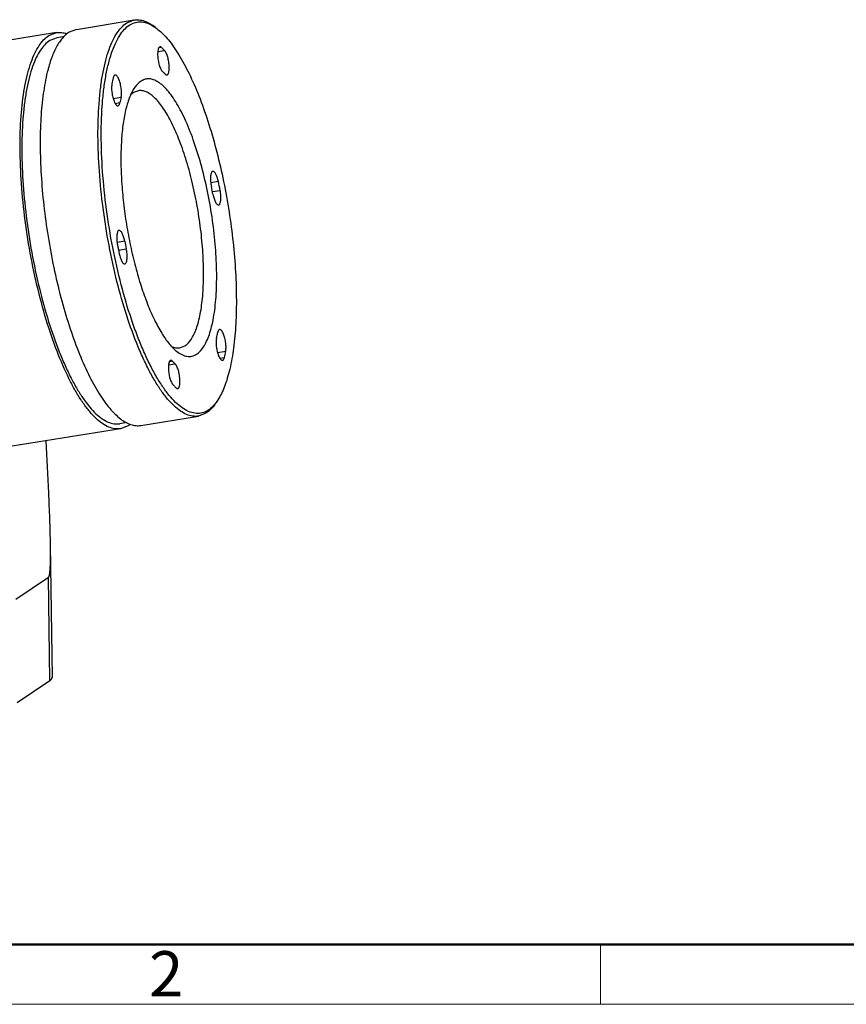
# Model space of a CAD drawing. Units: millimetres. Extents: x 1074 to 1668, y 452 to 872.
# Drawn here: x 1204 to 1301, y 452 to 568 of the extents above; entities that cross this region are included whole.
import ezdxf

# ---------------------------------------------------------------- set-up
doc = ezdxf.new("R2010")
doc.units = ezdxf.units.MM
doc.header["$LTSCALE"] = 65.395
doc.layers.get('0').update_dxf_attribs({"linetype": 'CONTINUOUS', "lineweight": 30})
doc.layers.add('Dim', color=3, linetype='CONTINUOUS', lineweight=15)
doc.layers.add('图框', color=7, linetype='CONTINUOUS', lineweight=20)
doc.styles.add('Romans字体', font='romans.shx', dxfattribs={"width": 0.75})

# ---------------------------------------------------------------- blocks, each defined once
blk = doc.blocks.new('A4图框-NEW')
at = {"layer": '图框', "lineweight": 50}
blk.add_line((836.855, 484.035), (1126.929, 484.035), dxfattribs=at)
at = {"layer": '图框', "color": 6}
blk.add_line((932.483, 484.035), (932.483, 480.535), dxfattribs=at)
at = {"layer": '图框', "color": 1, "lineweight": 18}
blk.add_line((833.413, 480.535), (1130.412, 480.535), dxfattribs=at)
at = {"layer": '图框', "color": 6, "insert": (906.025, 483.648), "char_height": 2.652, "width": 2.55791, "attachment_point": 1, "style": 'Romans字体'}
blk.add_mtext('2', dxfattribs=at)

msp = doc.modelspace()

# ---------------------------------------------------------------- linework, layer by layer
at = {"color": 7, "linetype": 'Continuous'}
for p, q in [((1210.86, 566.49), (1217.628, 567.587)), ((1216.751, 567.248), (1217.628, 567.587)), ((1210.86, 566.49), (1209.982, 566.151)), ((1208.509, 566.109), (1193.409, 563.663)), ((1207.632, 565.77), (1208.51, 566.11)), ((1208.606, 565.517), (1207.75, 565.186)), ((1209.436, 565.652), (1208.605, 565.517)), ((1220.377, 563.88), (1221.176, 564.01)), ((1220.81, 564.37), (1220.489, 564.318)), ((1220.631, 564.444), (1220.575, 564.422)), ((1215.382, 561.138), (1215.326, 561.116)), ((1218.102, 559.306), (1217.532, 559.086)), ((1216.081, 558.501), (1215.165, 558.352)), ((1215.385, 557.82), (1215.95, 557.911)), ((1226.821, 549.86), (1226.764, 549.838)), ((1227.47, 548.679), (1226.579, 548.534)), ((1226.773, 547.485), (1227.682, 547.632)), ((1227.497, 545.926), (1227.554, 545.947)), ((1215.841, 542.944), (1215.784, 542.923)), ((1216.505, 541.69), (1215.609, 541.544)), ((1215.775, 540.643), (1216.687, 540.791)), ((1216.517, 539.011), (1216.573, 539.032)), ((1227.619, 531.332), (1227.562, 531.31)), ((1222.98, 529.199), (1223.549, 529.419)), ((1228.328, 528.744), (1227.387, 528.591)), ((1221.637, 527.19), (1222.406, 527.315)), ((1222.093, 527.624), (1221.727, 527.565)), ((1221.888, 527.723), (1221.832, 527.701)), ((1227.649, 527.972), (1228.175, 528.057)), ((1226.023, 521.531), (1225.146, 521.192)), ((1216.768, 520.442), (1215.931, 520.307)), ((1218.377, 520.095), (1225.146, 521.192)), ((1216.027, 519.714), (1203.339, 517.659)), ((1216.904, 520.054), (1216.026, 519.714)), ((1207.773, 506.127), (1207.999, 490.594)), ((1203.739, 499.773), (1207.563, 502.335)), ((1207.738, 490.238), (1207.563, 502.335)), ((1203.915, 487.666), (1207.738, 490.238))]:
    msp.add_line(p, q, dxfattribs=at)
for centre, radius, start, end in [((1217.2, 562.574), 5.053, 55.19605, 55.75636), ((1233.824, 556.294), 19.2, 166.38816, 168.48699), ((1232.531, 554.526), 16.923, 166.41503, 168.46013), ((1169.512, 536.023), 58.398, 11.01535, 11.91517), ((1160.74, 534.599), 68.199, 11.01668, 11.91384), ((1282.598, 554.271), 68.199, 191.01668, 191.91384), ((1273.826, 552.848), 58.398, 191.01535, 191.91517), ((1210.807, 534.344), 16.923, 346.41503, 348.46013), ((1209.514, 532.576), 19.2, 346.38816, 348.48699), ((1223.267, 525.729), 4.913, 320.95829, 323.17144)]:
    msp.add_arc(centre, radius, start, end, dxfattribs=at)
for points, knots in [([(1217.092, 567.002), (1217.302, 567.134), (1217.647, 567.288), (1218.135, 567.368), (1218.64, 567.365), (1219.308, 567.193), (1219.798, 566.918), (1220.043, 566.751)], [0, 0, 0, 0, 0.2370975, 0.3524027, 0.4691163, 0.7170893, 1, 1, 1, 1]), ([(1217.628, 567.587), (1217.822, 567.618), (1218.232, 567.628), (1218.855, 567.48), (1219.489, 567.178), (1219.89, 566.894), (1220.092, 566.732)], [0, 0, 0, 0, 0.2195316, 0.4525326, 0.7101187, 1, 1, 1, 1]), ([(1225.146, 521.192), (1224.921, 521.156), (1224.44, 521.155), (1223.712, 521.373), (1222.975, 521.794), (1222.231, 522.412), (1221.481, 523.22), (1220.732, 524.212), (1219.988, 525.38), (1219.256, 526.715), (1218.543, 528.205), (1217.597, 530.446), (1216.518, 533.539), (1215.419, 537.531), (1214.524, 541.761), (1213.863, 546.083), (1213.46, 550.345), (1213.329, 554.397), (1213.451, 557.575), (1213.7, 559.9), (1213.949, 561.451), (1214.263, 562.853), (1214.638, 564.093), (1215.074, 565.162), (1215.685, 566.268), (1216.289, 566.957), (1216.751, 567.248)], [0, 0, 0, 0, 0.0134556, 0.0279959, 0.0444629, 0.0633867, 0.0850474, 0.1095519, 0.1368898, 0.1669664, 0.199626, 0.2346663, 0.3108825, 0.3933764, 0.479574, 0.5667275, 0.6520452, 0.7328199, 0.806561, 0.8401214, 0.8711679, 0.8995262, 0.9250783, 0.9477789, 0.9676854, 1, 1, 1, 1]), ([(1226.246, 521.869), (1226.044, 521.742), (1225.608, 521.543), (1224.882, 521.472), (1224.134, 521.64), (1223.377, 522.031), (1222.611, 522.633), (1221.841, 523.44), (1221.069, 524.445), (1220.304, 525.639), (1219.551, 527.013), (1218.817, 528.553), (1218.111, 530.245), (1217.192, 532.74), (1216.167, 536.119), (1215.167, 540.397), (1214.407, 544.829), (1213.917, 549.244), (1213.715, 553.475), (1213.793, 556.811), (1214.018, 559.259), (1214.255, 560.897), (1214.562, 562.377), (1214.936, 563.686), (1215.375, 564.813), (1215.874, 565.749), (1216.431, 566.486), (1216.868, 566.861), (1217.092, 567.002)], [0, 0, 0, 0, 0.0140373, 0.0276867, 0.0421829, 0.0585505, 0.0774515, 0.0992405, 0.1240585, 0.1519039, 0.1826754, 0.2162, 0.2522509, 0.2905573, 0.3726754, 0.4598315, 0.5490216, 0.6371407, 0.7211368, 0.7981695, 0.8332974, 0.8658076, 0.895492, 0.922203, 0.9458726, 0.9665453, 0.9844367, 1, 1, 1, 1]), ([(1220.084, 566.723), (1220.109, 566.705), (1220.214, 566.631), (1220.315, 566.553), (1220.391, 566.493)], [0, 0, 0, 0, 0.2445417, 1, 1, 1, 1]), ([(1220.391, 566.493), (1220.605, 566.321), (1221.034, 565.927), (1221.647, 565.239), (1222.259, 564.427), (1223.105, 563.132), (1224.124, 561.228), (1225.248, 558.628), (1226.29, 555.69), (1227.224, 552.482), (1228.028, 549.082), (1228.682, 545.571), (1229.17, 542.033), (1229.481, 538.554), (1229.607, 535.215), (1229.547, 532.098), (1229.301, 529.277), (1228.935, 527.148), (1228.542, 525.653), (1228.217, 524.689), (1227.853, 523.843), (1227.571, 523.333), (1227.422, 523.103)], [0, 0, 0, 0, 0.0180392, 0.0381619, 0.0604151, 0.084791, 0.1396501, 0.2019829, 0.2706504, 0.3442666, 0.421273, 0.5000016, 0.5787301, 0.6557362, 0.7293517, 0.7980189, 0.8603514, 0.9152102, 0.9395857, 0.9618391, 0.9819616, 1, 1, 1, 1]), ([(1216.026, 519.714), (1215.802, 519.678), (1215.32, 519.678), (1214.593, 519.895), (1213.856, 520.317), (1213.111, 520.935), (1212.362, 521.743), (1211.612, 522.735), (1210.869, 523.904), (1209.853, 525.758), (1208.66, 528.45), (1207.398, 532.063), (1206.3, 536.055), (1205.405, 540.286), (1204.744, 544.607), (1204.341, 548.868), (1204.21, 552.92), (1204.353, 556.622), (1204.707, 559.421), (1205.144, 561.376), (1205.52, 562.615), (1205.955, 563.685), (1206.566, 564.791), (1207.17, 565.479), (1207.632, 565.77)], [0, 0, 0, 0, 0.0134588, 0.028001, 0.0444715, 0.0633982, 0.085063, 0.1095711, 0.1369129, 0.1669934, 0.234681, 0.3109023, 0.3933994, 0.4795987, 0.5667526, 0.6520697, 0.7328433, 0.8065839, 0.8711672, 0.8995255, 0.9250773, 0.9477768, 0.9676847, 1, 1, 1, 1]), ([(1207.75, 565.186), (1207.3, 564.903), (1206.711, 564.232), (1206.117, 563.154), (1205.692, 562.112), (1205.326, 560.904), (1205.02, 559.538), (1204.778, 558.027), (1204.535, 555.761), (1204.416, 552.664), (1204.544, 548.715), (1204.936, 544.563), (1205.58, 540.351), (1206.453, 536.229), (1207.523, 532.339), (1208.575, 529.325), (1209.496, 527.141), (1210.192, 525.689), (1210.905, 524.388), (1211.63, 523.249), (1212.36, 522.283), (1213.09, 521.495), (1213.816, 520.894), (1214.534, 520.483), (1215.243, 520.271), (1215.712, 520.271), (1215.931, 520.307)], [0, 0, 0, 0, 0.0323145, 0.0522208, 0.0749213, 0.1004731, 0.1288311, 0.1598774, 0.1934375, 0.267178, 0.347952, 0.4332694, 0.5204226, 0.60662, 0.6891138, 0.7653301, 0.8003705, 0.8330303, 0.8631072, 0.8904455, 0.9149505, 0.9366117, 0.9555361, 0.9720035, 0.9865442, 1, 1, 1, 1]), ([(1209.982, 566.151), (1209.693, 565.968), (1209.291, 565.595), (1208.839, 564.993), (1208.377, 564.221), (1207.873, 563.045), (1207.576, 562.025), (1207.439, 561.471)], [0, 0, 0, 0, 0.1889156, 0.2968674, 0.4151349, 0.6847583, 1, 1, 1, 1]), ([(1208.51, 566.109), (1208.707, 566.141), (1209.125, 566.15), (1209.53, 566.051), (1209.73, 565.98)], [0, 0, 0, 0, 0.4846502, 1, 1, 1, 1]), ([(1220.575, 564.422), (1220.532, 564.395), (1220.48, 564.321), (1220.434, 564.206), (1220.39, 564.041), (1220.36, 563.791), (1220.358, 563.579), (1220.362, 563.465)], [0, 0, 0, 0, 0.1519716, 0.2530197, 0.3716591, 0.6585317, 1, 1, 1, 1]), ([(1220.81, 564.37), (1220.783, 564.395), (1220.729, 564.436), (1220.66, 564.448), (1220.631, 564.444)], [0, 0, 0, 0, 0.5582602, 1, 1, 1, 1]), ([(1221.176, 564.01), (1221.145, 564.042), (1221.027, 564.165), (1220.904, 564.284), (1220.81, 564.37)], [0, 0, 0, 0, 0.2567594, 1, 1, 1, 1]), ([(1221.72, 562.126), (1221.713, 562.314), (1221.675, 562.691), (1221.559, 563.222), (1221.419, 563.62), (1221.285, 563.872), (1221.213, 563.971), (1221.176, 564.01)], [0, 0, 0, 0, 0.2843369, 0.5694791, 0.8177694, 0.9184325, 1, 1, 1, 1]), ([(1220.362, 563.465), (1220.369, 563.27), (1220.409, 562.882), (1220.513, 562.414), (1220.628, 562.071), (1220.721, 561.857), (1220.818, 561.685), (1220.893, 561.591), (1220.932, 561.556)], [0, 0, 0, 0, 0.2885879, 0.5766827, 0.7077619, 0.824049, 0.9221468, 1, 1, 1, 1]), ([(1221.451, 561.147), (1221.473, 561.151), (1221.521, 561.173), (1221.578, 561.236), (1221.626, 561.326), (1221.665, 561.443), (1221.695, 561.585), (1221.722, 561.815), (1221.724, 561.999), (1221.72, 562.126)], [0, 0, 0, 0, 0.0645094, 0.1406743, 0.2351886, 0.3504803, 0.4864649, 0.6417699, 1, 1, 1, 1]), ([(1207.439, 561.471), (1207.237, 560.65), (1206.915, 558.866), (1206.65, 556), (1206.575, 552.823), (1206.694, 549.413), (1207.005, 545.851), (1207.5, 542.226), (1208.167, 538.627), (1208.99, 535.142), (1209.949, 531.856), (1211.018, 528.851), (1212.172, 526.198), (1213.218, 524.26), (1214.086, 522.949), (1214.714, 522.131), (1215.342, 521.442), (1215.966, 520.886), (1216.584, 520.467), (1217.195, 520.188), (1217.795, 520.054), (1218.19, 520.065), (1218.377, 520.095)], [0, 0, 0, 0, 0.0560276, 0.1199635, 0.1906253, 0.266559, 0.3461224, 0.4275521, 0.5090243, 0.5887143, 0.6648545, 0.7357955, 0.8000728, 0.8564896, 0.8814901, 0.9042651, 0.9248119, 0.94319, 0.9595479, 0.9741551, 0.9874382, 1, 1, 1, 1]), ([(1215.326, 561.116), (1215.285, 561.09), (1215.213, 560.991), (1215.179, 560.88), (1215.163, 560.813)], [0, 0, 0, 0, 0.4128541, 1, 1, 1, 1]), ([(1215.835, 560.614), (1215.802, 560.693), (1215.737, 560.834), (1215.637, 560.988), (1215.554, 561.074), (1215.496, 561.116), (1215.439, 561.139), (1215.4, 561.14), (1215.382, 561.138)], [0, 0, 0, 0, 0.3530194, 0.6357014, 0.7492055, 0.8452344, 0.9268855, 1, 1, 1, 1]), ([(1216.081, 558.501), (1216.098, 558.569), (1216.122, 558.719), (1216.142, 559.058), (1216.113, 559.526), (1216.014, 560.084), (1215.904, 560.447), (1215.835, 560.614)], [0, 0, 0, 0, 0.0975022, 0.211408, 0.4729257, 0.7488195, 1, 1, 1, 1]), ([(1224.914, 528.434), (1225.253, 528.648), (1225.693, 529.162), (1226.132, 529.985), (1226.443, 530.785), (1226.708, 531.713), (1226.926, 532.763), (1227.094, 533.924), (1227.254, 535.66), (1227.309, 538.025), (1227.165, 541.025), (1226.818, 544.156), (1226.279, 547.298), (1225.57, 550.332), (1224.717, 553.142), (1223.889, 555.28), (1223.171, 556.788), (1222.637, 557.762), (1222.094, 558.609), (1221.547, 559.322), (1221.001, 559.894), (1220.458, 560.321), (1219.921, 560.598), (1219.391, 560.717), (1218.876, 560.667), (1218.567, 560.526), (1218.424, 560.436)], [0, 0, 0, 0, 0.0332682, 0.053945, 0.0776196, 0.104336, 0.1340264, 0.166544, 0.2016791, 0.2787285, 0.3627422, 0.4508798, 0.5400886, 0.6272628, 0.7093981, 0.7837534, 0.8172856, 0.8480634, 0.8759144, 0.9007383, 0.9225317, 0.9414366, 0.9578079, 0.9723073, 0.9859607, 1, 1, 1, 1]), ([(1220.932, 561.556), (1220.958, 561.531), (1221.065, 561.431), (1221.169, 561.327), (1221.245, 561.246)], [0, 0, 0, 0, 0.2433084, 1, 1, 1, 1]), ([(1221.245, 561.246), (1221.262, 561.229), (1221.295, 561.198), (1221.36, 561.155), (1221.417, 561.142), (1221.451, 561.147)], [0, 0, 0, 0, 0.3068168, 0.570217, 1, 1, 1, 1]), ([(1215.01, 560.127), (1214.995, 560.057), (1214.975, 559.907), (1214.961, 559.571), (1214.993, 559.115), (1215.092, 558.574), (1215.2, 558.223), (1215.266, 558.062)], [0, 0, 0, 0, 0.1007577, 0.2165859, 0.4784039, 0.7516482, 1, 1, 1, 1]), ([(1217.59, 559.561), (1217.485, 559.398), (1217.284, 559.036), (1216.922, 558.195), (1216.558, 556.929), (1216.257, 555.184), (1216.083, 553.183), (1216.04, 550.973), (1216.13, 548.606), (1216.35, 546.138), (1216.696, 543.63), (1217.16, 541.14), (1217.73, 538.729), (1218.392, 536.455), (1219.131, 534.372), (1219.928, 532.528), (1220.651, 531.178), (1221.25, 530.26), (1221.685, 529.684), (1222.119, 529.197), (1222.423, 528.917), (1222.575, 528.795)], [0, 0, 0, 0, 0.0180384, 0.0381603, 0.0847623, 0.1396214, 0.2019552, 0.2706239, 0.3442412, 0.4212492, 0.4999799, 0.5787109, 0.6557197, 0.7293382, 0.7980083, 0.8603438, 0.9152053, 0.9395816, 0.9618365, 0.9819593, 1, 1, 1, 1]), ([(1218.424, 560.436), (1218.346, 560.387), (1218.019, 560.147), (1217.76, 559.824), (1217.59, 559.561)], [0, 0, 0, 0, 0.225694, 1, 1, 1, 1]), ([(1223.549, 529.419), (1223.849, 529.608), (1224.241, 530.054), (1224.637, 530.772), (1224.92, 531.466), (1225.164, 532.271), (1225.368, 533.18), (1225.529, 534.187), (1225.691, 535.695), (1225.77, 537.758), (1225.685, 540.388), (1225.423, 543.153), (1224.995, 545.958), (1224.414, 548.703), (1223.701, 551.293), (1222.882, 553.638), (1222.108, 555.385), (1221.449, 556.588), (1220.966, 557.346), (1220.48, 557.99), (1219.993, 558.514), (1219.51, 558.915), (1219.032, 559.189), (1218.56, 559.33), (1218.247, 559.33), (1218.102, 559.306)], [0, 0, 0, 0, 0.0323153, 0.0522223, 0.0749231, 0.1004754, 0.1288345, 0.1598816, 0.1934421, 0.2671849, 0.3479609, 0.43328, 0.5204351, 0.6066342, 0.6891296, 0.7653474, 0.8330296, 0.8631066, 0.8904447, 0.9149504, 0.9366112, 0.9555354, 0.972003, 0.9865432, 1, 1, 1, 1]), ([(1217.532, 559.086), (1217.5, 559.066), (1217.369, 558.977), (1217.249, 558.872), (1217.164, 558.787)], [0, 0, 0, 0, 0.2396481, 1, 1, 1, 1]), ([(1215.266, 558.062), (1215.299, 557.982), (1215.365, 557.842), (1215.465, 557.688), (1215.548, 557.602), (1215.606, 557.56), (1215.663, 557.537), (1215.702, 557.535), (1215.72, 557.538)], [0, 0, 0, 0, 0.3531861, 0.6359108, 0.7493827, 0.8453566, 0.9269411, 1, 1, 1, 1]), ([(1215.72, 557.538), (1215.746, 557.543), (1215.802, 557.571), (1215.865, 557.652), (1215.916, 557.769), (1215.939, 557.86), (1215.95, 557.911)], [0, 0, 0, 0, 0.1739962, 0.3878445, 0.6618509, 1, 1, 1, 1]), ([(1226.764, 549.838), (1226.733, 549.818), (1226.675, 549.749), (1226.617, 549.61), (1226.575, 549.424), (1226.541, 549.105), (1226.554, 548.649), (1226.61, 548.273), (1226.651, 548.079)], [0, 0, 0, 0, 0.0614557, 0.1436308, 0.2484142, 0.374172, 0.6728553, 1, 1, 1, 1]), ([(1227.47, 548.679), (1227.435, 548.842), (1227.373, 549.077), (1227.265, 549.365), (1227.18, 549.543), (1227.092, 549.686), (1227.004, 549.789), (1226.914, 549.853), (1226.849, 549.864), (1226.821, 549.86)], [0, 0, 0, 0, 0.3547804, 0.5129707, 0.6527827, 0.7711739, 0.8666838, 0.9406505, 1, 1, 1, 1]), ([(1226.833, 547.181), (1226.85, 547.092), (1226.889, 546.921), (1226.959, 546.676), (1227.039, 546.456), (1227.125, 546.266), (1227.215, 546.114), (1227.307, 546.003), (1227.4, 545.933), (1227.468, 545.921), (1227.497, 545.926)], [0, 0, 0, 0, 0.1808761, 0.353348, 0.512003, 0.6526192, 0.7717877, 0.8677192, 0.9414871, 1, 1, 1, 1]), ([(1227.554, 545.947), (1227.584, 545.966), (1227.64, 546.032), (1227.698, 546.165), (1227.74, 546.341), (1227.775, 546.645), (1227.768, 547.083), (1227.719, 547.444), (1227.682, 547.632)], [0, 0, 0, 0, 0.0618036, 0.1437362, 0.2478057, 0.3726494, 0.6703096, 1, 1, 1, 1]), ([(1215.784, 542.923), (1215.754, 542.904), (1215.698, 542.838), (1215.64, 542.706), (1215.598, 542.53), (1215.563, 542.226), (1215.57, 541.788), (1215.619, 541.426), (1215.656, 541.238)], [0, 0, 0, 0, 0.0618036, 0.1437362, 0.2478057, 0.3726494, 0.6703096, 1, 1, 1, 1]), ([(1216.505, 541.69), (1216.488, 541.778), (1216.449, 541.949), (1216.379, 542.194), (1216.299, 542.415), (1216.213, 542.604), (1216.123, 542.757), (1216.031, 542.868), (1215.938, 542.937), (1215.87, 542.949), (1215.841, 542.945)], [0, 0, 0, 0, 0.1808761, 0.353348, 0.512003, 0.6526192, 0.7717877, 0.8677192, 0.9414871, 1, 1, 1, 1]), ([(1215.868, 540.192), (1215.903, 540.028), (1215.965, 539.793), (1216.073, 539.505), (1216.158, 539.327), (1216.246, 539.184), (1216.334, 539.081), (1216.424, 539.017), (1216.489, 539.006), (1216.517, 539.01)], [0, 0, 0, 0, 0.3547804, 0.5129707, 0.6527827, 0.7711739, 0.8666838, 0.9406505, 1, 1, 1, 1]), ([(1216.573, 539.032), (1216.605, 539.052), (1216.663, 539.121), (1216.721, 539.26), (1216.763, 539.446), (1216.797, 539.765), (1216.784, 540.221), (1216.728, 540.597), (1216.687, 540.791)], [0, 0, 0, 0, 0.0614557, 0.1436308, 0.2484142, 0.374172, 0.6728553, 1, 1, 1, 1]), ([(1227.562, 531.31), (1227.517, 531.282), (1227.439, 531.164), (1227.404, 531.036), (1227.388, 530.959)], [0, 0, 0, 0, 0.4060511, 1, 1, 1, 1]), ([(1228.072, 530.808), (1228.039, 530.888), (1227.974, 531.028), (1227.874, 531.182), (1227.79, 531.268), (1227.732, 531.31), (1227.675, 531.333), (1227.636, 531.335), (1227.619, 531.332)], [0, 0, 0, 0, 0.3530194, 0.6357014, 0.7492055, 0.8452344, 0.9268855, 1, 1, 1, 1]), ([(1228.328, 528.744), (1228.343, 528.813), (1228.363, 528.964), (1228.377, 529.299), (1228.345, 529.756), (1228.246, 530.296), (1228.138, 530.647), (1228.072, 530.808)], [0, 0, 0, 0, 0.1007577, 0.2165859, 0.4784039, 0.7516482, 1, 1, 1, 1]), ([(1221.953, 529.382), (1222.118, 529.301), (1222.455, 529.18), (1222.815, 529.172), (1222.98, 529.199)], [0, 0, 0, 0, 0.5241601, 1, 1, 1, 1]), ([(1227.257, 530.369), (1227.24, 530.301), (1227.216, 530.151), (1227.196, 529.812), (1227.225, 529.344), (1227.324, 528.786), (1227.434, 528.423), (1227.503, 528.256)], [0, 0, 0, 0, 0.0975022, 0.211408, 0.4729257, 0.7488195, 1, 1, 1, 1]), ([(1222.575, 528.795), (1222.768, 528.641), (1223.151, 528.382), (1223.684, 528.197), (1224.089, 528.169), (1224.476, 528.213), (1224.749, 528.331), (1224.914, 528.434)], [0, 0, 0, 0, 0.2922109, 0.5419162, 0.6570412, 0.7696224, 1, 1, 1, 1]), ([(1227.503, 528.256), (1227.536, 528.177), (1227.601, 528.036), (1227.701, 527.882), (1227.785, 527.796), (1227.843, 527.754), (1227.9, 527.731), (1227.939, 527.73), (1227.956, 527.733)], [0, 0, 0, 0, 0.3532241, 0.6359272, 0.7493939, 0.8453702, 0.9269407, 1, 1, 1, 1]), ([(1221.832, 527.701), (1221.788, 527.674), (1221.737, 527.6), (1221.691, 527.485), (1221.646, 527.32), (1221.616, 527.07), (1221.614, 526.859), (1221.618, 526.744)], [0, 0, 0, 0, 0.1519716, 0.2530197, 0.3716591, 0.6585317, 1, 1, 1, 1]), ([(1222.093, 527.624), (1222.076, 527.641), (1222.043, 527.672), (1221.978, 527.715), (1221.921, 527.728), (1221.888, 527.723)], [0, 0, 0, 0, 0.3071041, 0.5703707, 1, 1, 1, 1]), ([(1222.406, 527.315), (1222.38, 527.339), (1222.273, 527.439), (1222.169, 527.543), (1222.093, 527.624)], [0, 0, 0, 0, 0.2433084, 1, 1, 1, 1]), ([(1222.976, 525.405), (1222.969, 525.6), (1222.929, 525.988), (1222.825, 526.456), (1222.71, 526.799), (1222.617, 527.014), (1222.52, 527.185), (1222.445, 527.279), (1222.406, 527.315)], [0, 0, 0, 0, 0.2885879, 0.5766827, 0.7077619, 0.824049, 0.9221468, 1, 1, 1, 1]), ([(1227.956, 527.733), (1227.98, 527.737), (1228.032, 527.761), (1228.092, 527.832), (1228.141, 527.933), (1228.165, 528.013), (1228.175, 528.057)], [0, 0, 0, 0, 0.1795278, 0.395193, 0.6669354, 1, 1, 1, 1]), ([(1221.618, 526.744), (1221.625, 526.556), (1221.663, 526.179), (1221.779, 525.649), (1221.919, 525.25), (1222.053, 524.998), (1222.125, 524.9), (1222.162, 524.86)], [0, 0, 0, 0, 0.2843369, 0.5694791, 0.8177694, 0.9184325, 1, 1, 1, 1]), ([(1222.162, 524.86), (1222.193, 524.829), (1222.311, 524.705), (1222.434, 524.586), (1222.528, 524.5)], [0, 0, 0, 0, 0.2567594, 1, 1, 1, 1]), ([(1222.707, 524.427), (1222.73, 524.43), (1222.777, 524.452), (1222.834, 524.515), (1222.882, 524.605), (1222.922, 524.722), (1222.951, 524.864), (1222.978, 525.094), (1222.98, 525.278), (1222.976, 525.405)], [0, 0, 0, 0, 0.0645073, 0.140662, 0.2351585, 0.3504516, 0.4864383, 0.6417415, 1, 1, 1, 1]), ([(1222.528, 524.5), (1222.555, 524.475), (1222.609, 524.434), (1222.678, 524.422), (1222.707, 524.427)], [0, 0, 0, 0, 0.5580006, 1, 1, 1, 1]), ([(1227.083, 522.634), (1227.019, 522.555), (1226.771, 522.269), (1226.481, 522.016), (1226.246, 521.869)], [0, 0, 0, 0, 0.2685094, 1, 1, 1, 1]), ([(1227.214, 522.781), (1227.147, 522.677), (1226.889, 522.302), (1226.58, 521.959), (1226.323, 521.748)], [0, 0, 0, 0, 0.2714483, 1, 1, 1, 1]), ([(1227.422, 523.103), (1227.404, 523.075), (1227.333, 522.967), (1227.258, 522.861), (1227.2, 522.784)], [0, 0, 0, 0, 0.2555949, 1, 1, 1, 1]), ([(1226.323, 521.748), (1226.299, 521.728), (1226.202, 521.651), (1226.101, 521.58), (1226.023, 521.531)], [0, 0, 0, 0, 0.2554494, 1, 1, 1, 1]), ([(1217.134, 520.215), (1217.115, 520.2), (1217.041, 520.144), (1216.963, 520.091), (1216.904, 520.054)], [0, 0, 0, 0, 0.2540683, 1, 1, 1, 1]), ([(1207.26, 518.294), (1207.374, 516.266), (1207.533, 513.224), (1207.7, 509.167), (1207.758, 507.138), (1207.773, 506.125)], [0, 0, 0, 0, 0.5001641, 0.750328, 1, 1, 1, 1]), ([(1207.773, 506.125), (1207.776, 505.951), (1207.78, 505.605), (1207.782, 505.086), (1207.781, 504.569), (1207.773, 504.058), (1207.76, 503.635), (1207.743, 503.304), (1207.726, 503.063), (1207.704, 502.832), (1207.674, 502.623), (1207.64, 502.47), (1207.601, 502.377), (1207.576, 502.344), (1207.563, 502.335)], [0, 0, 0, 0, 0.1363355, 0.2722743, 0.407596, 0.541897, 0.6743481, 0.7393421, 0.8029109, 0.8640985, 0.9209126, 0.9688461, 0.9869824, 1, 1, 1, 1]), ([(1207.738, 490.238), (1207.778, 490.265), (1207.863, 490.329), (1207.967, 490.443), (1207.999, 490.548), (1207.999, 490.594)], [0, 0, 0, 0, 0.3162527, 0.6960958, 1, 1, 1, 1])]:
    msp.add_open_spline(points, degree=3, knots=knots, dxfattribs=at)

# ---------------------------------------------------------------- block references
at = {"layer": 'Dim', "xscale": 1.998188646360701, "yscale": 1.998188646360701, "zscale": 1.998188646360701}
msp.add_blockref('A4图框-NEW', (-591.046, -507.894), dxfattribs=at)

doc.saveas('drawing.dxf')
